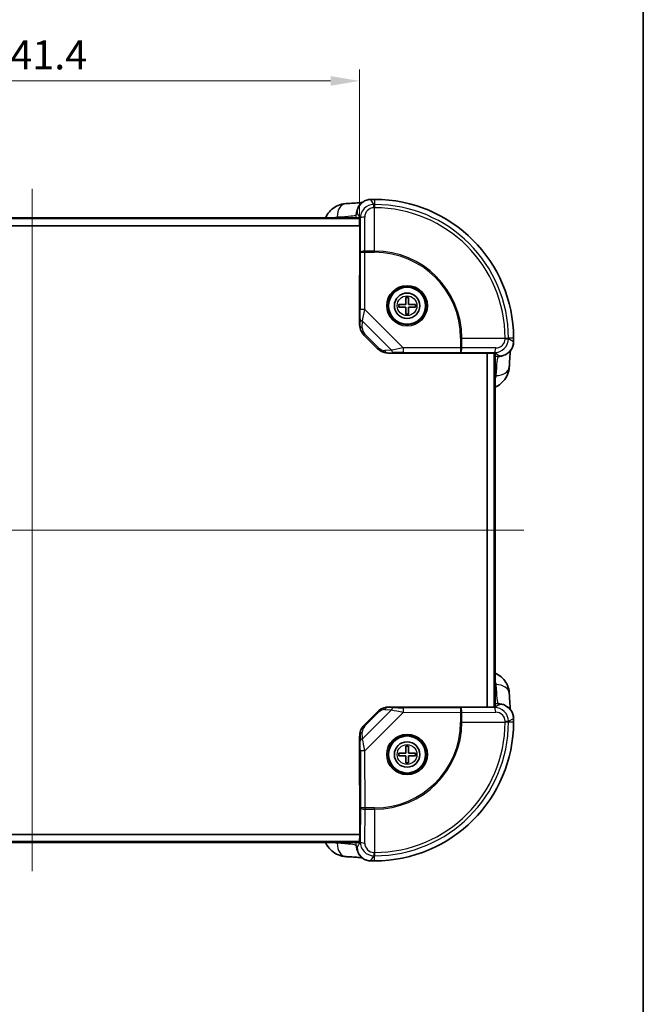
# Model space of a CAD drawing. Units: millimetres. Extents: x 0 to 4536, y 0 to 702.
# Drawn here: x 1635 to 1769, y 351 to 564 of the extents above; entities that cross this region are included whole.
import ezdxf

# ---------------------------------------------------------------- set-up
doc = ezdxf.new("R2010")
doc.units = ezdxf.units.MM
doc.header["$LTSCALE"] = 2
doc.layers.get('Defpoints').update_dxf_attribs({"lineweight": 25})
for name, color, linetype, lineweight in [('Border (ISO)', 7, 'Continuous', 35), ('Centerline (ISO)', 131, 'Continuous', 18), ('Dimension (ISO)', 7, 'Continuous', 18), ('Dimension (ISO) @ 1', 7, 'Continuous', 18), ('Visible (ISO)', 7, 'Continuous', 35), ('Visible Narrow (ISO)', 7, 'Continuous', 25)]:
    doc.layers.add(name, color=color, linetype=linetype, lineweight=lineweight)
doc.styles.add('Note Text (TK)', font='MS PGothic.ttf')
doc.dimstyles.new('Default - Method 1b (TK)', dxfattribs={"dimscale": 2, "dimtxt": 2.5, "dimasz": 2.5, "dimexe": 1, "dimexo": 1.5, "dimgap": 1, "dimtad": 1, "dimtoh": 1, "dimrnd": 1e-08, "dimdsep": 46, "dimtxsty": 'Note Text (TK)', "dimcen": 0.09, "dimdle": 5, "dimclrd": 100, "dimclre": 100, "dimclrt": 7, "dimadec": 1, "dimazin": 1, "dimtfac": 1, "dimtmove": 0, "dimatfit": 3, "dimfxl": 1, "dimtolj": 1, "dimlwd": -1, "dimlwe": -1, "dimarcsym": 0})

# ---------------------------------------------------------------- blocks, each defined once
blk = doc.blocks.new('図面枠 tk図枠')
at = {"layer": 'Border (ISO)'}
blk.add_line((405.5, 289), (405.5, 8), dxfattribs=at)
blk = doc.blocks.new('*D45')
at = {"layer": 'Defpoints', "color": 0}
for p in [(1708.21, 550.84), (1566.74, 498.4), (1708.21, 498.42)]:
    blk.add_point(p, dxfattribs=at)
at = {"layer": 'Dimension (ISO)', "color": 100}
for p, q in [((1566.74, 502.15), (1566.74, 553.34)), ((1708.21, 502.17), (1708.21, 553.34)), ((1572.99, 550.84), (1701.96, 550.84))]:
    blk.add_line(p, q, dxfattribs=at)
for points in [[(1572.99, 551.88), (1572.99, 549.79), (1566.74, 550.84)], [(1701.96, 551.88), (1701.96, 549.79), (1708.21, 550.84)]]:
    blk.add_solid(points, dxfattribs=at)
at = {"layer": 'Dimension (ISO)', "color": 7, "insert": (1628.08, 556.46), "char_height": 6.25, "attachment_point": 4, "style": 'Note Text (TK)'}
blk.add_mtext('\\A1;141.4', dxfattribs=at)

msp = doc.modelspace()

# ---------------------------------------------------------------- linework, layer by layer
at = {"layer": 'Centerline (ISO)', "linetype": 'Continuous'}
for p, q in [((1637.4813, 379.9949), (1637.4813, 527.4949)), ((1743.7313, 453.7449), (1531.2313, 453.7449))]:
    msp.add_line(p, q, dxfattribs=at)
at = {"layer": 'Visible (ISO)'}
for p, q in [((1707.8792, 523.4052), (1708.0755, 523.7435)), ((1708.8006, 524.575), (1708.8011, 524.575)), ((1711.4813, 525.2394), (1710.672, 525.2394)), ((1566.7025, 519.5179), (1708.2424, 519.5179)), ((1708.1994, 521.0702), (1566.7465, 521.0702)), ((1708.0481, 521.2449), (1566.9013, 521.2449)), ((1708.0491, 521.2436), (1708.197, 521.0731)), ((1708.201, 521.0121), (1708.2408, 519.576)), ((1708.2423, 519.4371), (1708.2089, 498.4159)), ((1708.3349, 521.2449), (1708.3348, 521.2449)), ((1716.6813, 501.9449), (1716.6813, 502.5449)), ((1716.6813, 502.5449), (1718.1813, 502.5449)), ((1718.1813, 502.5449), (1718.1813, 504.0449)), ((1718.1813, 504.0449), (1718.7813, 504.0449)), ((1718.7813, 504.0449), (1718.7813, 502.5449)), ((1718.7813, 502.5449), (1720.2813, 502.5449)), ((1720.2813, 502.5449), (1720.2813, 501.9449)), ((1718.1813, 501.9449), (1716.6813, 501.9449)), ((1718.1813, 500.4449), (1718.1813, 501.9449)), ((1718.7813, 500.4449), (1718.1813, 500.4449)), ((1720.2813, 501.9449), (1718.7813, 501.9449)), ((1718.7813, 501.9449), (1718.7813, 500.4449)), ((1708.3715, 497.3457), (1708.2823, 497.7455)), ((1709.1769, 495.9043), (1712.1219, 492.9594)), ((1741.4758, 494.4402), (1741.4758, 495.2449)), ((1713.954, 492.0652), (1713.5527, 492.1564)), ((1714.6359, 491.9893), (1735.6735, 492.0235)), ((1735.7543, 492.0236), (1735.7543, 415.4837)), ((1735.8124, 492.022), (1737.2485, 491.9813)), ((1737.3066, 415.5267), (1737.3066, 491.9797)), ((1737.3095, 491.9772), (1737.4801, 491.8259)), ((1737.4813, 492.1181), (1737.4813, 492.1183)), ((1737.4813, 415.6781), (1737.4813, 491.8248)), ((1740.0056, 491.8587), (1739.6667, 491.6576)), ((1740.8121, 492.5702), (1740.812, 492.5698)), ((1713.5821, 415.3547), (1713.9819, 415.4439)), ((1735.6735, 415.4838), (1714.6523, 415.5173)), ((1737.2485, 415.5251), (1735.8124, 415.4853)), ((1737.4801, 415.677), (1737.3095, 415.5292)), ((1737.4813, 415.3913), (1737.4813, 415.3914)), ((1739.6416, 415.8469), (1739.9799, 415.6506)), ((1712.1407, 414.5492), (1709.1958, 411.6042)), ((1740.8114, 414.9255), (1740.8114, 414.925)), ((1741.4758, 412.2449), (1741.4758, 413.0541)), ((1708.2257, 409.0902), (1708.2599, 388.0527)), ((1708.3016, 409.7721), (1708.3928, 410.1735)), ((1718.1813, 405.5449), (1718.1813, 407.0449)), ((1718.1813, 407.0449), (1718.7813, 407.0449)), ((1718.7813, 407.0449), (1718.7813, 405.5449)), ((1716.6813, 404.9449), (1716.6813, 405.5449)), ((1716.6813, 405.5449), (1718.1813, 405.5449)), ((1718.1813, 404.9449), (1716.6813, 404.9449)), ((1718.1813, 403.4449), (1718.1813, 404.9449)), ((1718.7813, 405.5449), (1720.2813, 405.5449)), ((1720.2813, 404.9449), (1718.7813, 404.9449)), ((1718.7813, 404.9449), (1718.7813, 403.4449)), ((1720.2813, 405.5449), (1720.2813, 404.9449)), ((1718.7813, 403.4449), (1718.1813, 403.4449)), ((1708.26, 387.9719), (1566.7201, 387.9719)), ((1708.2584, 387.9137), (1708.2177, 386.4776)), ((1566.7631, 386.4195), (1708.2161, 386.4195)), ((1566.9145, 386.2449), (1708.0612, 386.2449)), ((1708.2136, 386.4167), (1708.0623, 386.2461)), ((1708.3545, 386.2449), (1708.3547, 386.2449)), ((1708.0951, 383.7206), (1707.894, 384.0595)), ((1708.8066, 382.9141), (1708.8062, 382.9141)), ((1710.6766, 382.2504), (1711.4813, 382.2504))]:
    msp.add_line(p, q, dxfattribs=at)
for centre, radius in [((1718.4813, 502.2449), 4.1), ((1718.4813, 502.2449), 4), ((1718.4813, 502.2449), 2.75), ((1718.4813, 405.2449), 4.1), ((1718.4813, 405.2449), 4), ((1718.4813, 405.2449), 2.75)]:
    msp.add_circle(centre, radius, dxfattribs=at)
for centre, start, end in [((1711.4813, 495.2449), 0, 90), ((1711.4813, 412.2449), 270, 0)]:
    msp.add_arc(centre, 29.9945, start, end, dxfattribs=at)
for centre, major_axis, ratio, start_param, end_param in [((1710.6704, 522.238), (-2.5949, 1.5055), 0.99816951, 6.28185236, 6.28318531), ((1711.2102, 498.3989), (0.6596, -2.9558), 0.99057943, 4.48921564, 4.71238898), ((1714.6184, 494.9907), (-2.9537, 0.6708), 0.99046816, 1.57079633, 1.79783001), ((1738.4744, 494.4385), (1.5311, -2.5798), 0.99814813, 0, 0.00160873), ((1714.6353, 412.5159), (-2.9558, -0.6596), 0.99057943, 4.48921564, 4.71238898), ((1738.4744, 413.0557), (1.5055, 2.5949), 0.99816951, 6.28185236, 6.28318531), ((1711.2271, 409.1077), (0.6708, 2.9537), 0.99046816, 1.57079633, 1.79783001), ((1710.6749, 385.2517), (-2.5798, -1.5311), 0.99814813, 0, 0.00160873)]:
    msp.add_ellipse(centre, major_axis=major_axis, ratio=ratio, start_param=start_param, end_param=end_param, dxfattribs=at)
for points, knots in [([(1700.8855, 521.2449), (1700.9362, 521.364), (1700.9912, 521.4809), (1701.2913, 522.0616), (1701.6091, 522.4932), (1702.3446, 523.2262), (1702.7706, 523.538), (1703.702, 524.0199), (1704.2213, 524.1878), (1704.9043, 524.2931), (1705.0672, 524.31), (1705.23, 524.3187)], [0.116306592, 0.116306592, 0.116306592, 0.116306592, 0.155116572, 0.155116572, 0.313623271, 0.313623271, 0.472686149, 0.472686149, 0.639425839, 0.639425839, 0.691252001, 0.691252001, 0.691252001, 0.691252001]), ([(1705.2586, 524.3204), (1705.8578, 524.3488), (1706.41, 524.3797), (1707.4016, 524.4448), (1707.8412, 524.4791), (1708.428, 524.5337), (1708.6201, 524.5538), (1708.7864, 524.5733)], [5.449622768, 5.449622768, 5.449622768, 5.449622768, 5.610264393, 5.610264393, 5.770906018, 5.770906018, 5.863456324, 5.863456324, 5.863456324, 5.863456324]), ([(1708.0824, 523.7441), (1708.2495, 524.0328), (1708.4664, 524.2985), (1708.9603, 524.7254), (1709.2408, 524.8947), (1709.8258, 525.1329), (1710.1372, 525.207), (1710.523, 525.2365), (1710.5976, 525.2394), (1710.672, 525.2394)], [0, 0, 0, 0, 0.100139168, 0.100139168, 0.195887524, 0.195887524, 0.289652353, 0.289652353, 0.31199001, 0.31199001, 0.31199001, 0.31199001]), ([(1709.177, 495.9044), (1708.9922, 496.0892), (1708.8299, 496.3005), (1708.5689, 496.7477), (1708.468, 496.9888), (1708.3876, 497.2843), (1708.3747, 497.3382), (1708.3634, 497.3919)], [0, 0, 0, 0, 0.078403519, 0.078403519, 0.157977548, 0.157977548, 0.175558422, 0.175558422, 0.175558422, 0.175558422]), ([(1741.4758, 494.4402), (1741.4758, 494.1275), (1741.4243, 493.8112), (1741.2294, 493.2103), (1741.0815, 492.9184), (1740.7036, 492.405), (1740.4683, 492.1782), (1740.1424, 491.9497), (1740.0754, 491.9065), (1740.0068, 491.8659)], [0, 0, 0, 0, 0.093814845, 0.093814845, 0.189534797, 0.189534797, 0.285084398, 0.285084398, 0.308990211, 0.308990211, 0.308990211, 0.308990211]), ([(1713.5992, 492.1481), (1713.3096, 492.2099), (1713.0173, 492.3222), (1712.5234, 492.6082), (1712.3091, 492.7723), (1712.122, 492.9594)], [0, 0, 0, 0, 0.094857856, 0.094857856, 0.174237359, 0.174237359, 0.174237359, 0.174237359]), ([(1740.8103, 492.5553), (1740.7998, 492.4659), (1740.7891, 492.3688), (1740.7438, 491.9308), (1740.7089, 491.5254), (1740.6422, 490.5975), (1740.6103, 490.0746), (1740.5725, 489.3459), (1740.5645, 489.1858), (1740.5568, 489.0222)], [3.560336379, 3.560336379, 3.560336379, 3.560336379, 3.610288081, 3.610288081, 3.770790265, 3.770790265, 3.931292449, 3.931292449, 3.975155192, 3.975155192, 3.975155192, 3.975155192]), ([(1740.5551, 488.9935), (1740.5262, 488.4558), (1740.4056, 487.9132), (1739.9946, 486.8991), (1739.6974, 486.415), (1738.9748, 485.5851), (1738.543, 485.224), (1737.8797, 484.8356), (1737.6834, 484.7367), (1737.4813, 484.6505)], [0.003534072, 0.003534072, 0.003534072, 0.003534072, 0.174250886, 0.174250886, 0.345393661, 0.345393661, 0.511982759, 0.511982759, 0.577795791, 0.577795791, 0.577795791, 0.577795791]), ([(1737.4813, 422.8406), (1737.6004, 422.7899), (1737.7173, 422.7349), (1738.298, 422.4348), (1738.7296, 422.117), (1739.4627, 421.3816), (1739.7744, 420.9555), (1740.2563, 420.0241), (1740.4242, 419.5049), (1740.5295, 418.8218), (1740.5464, 418.6589), (1740.5551, 418.4961)], [0.116306592, 0.116306592, 0.116306592, 0.116306592, 0.155116572, 0.155116572, 0.313623271, 0.313623271, 0.472686149, 0.472686149, 0.639425839, 0.639425839, 0.691252001, 0.691252001, 0.691252001, 0.691252001]), ([(1740.5568, 418.4675), (1740.5852, 417.8683), (1740.6161, 417.3162), (1740.6812, 416.3246), (1740.7155, 415.8849), (1740.7701, 415.2981), (1740.7902, 415.106), (1740.8097, 414.9397)], [5.449622768, 5.449622768, 5.449622768, 5.449622768, 5.610264393, 5.610264393, 5.770906018, 5.770906018, 5.863456324, 5.863456324, 5.863456324, 5.863456324]), ([(1712.1408, 414.5491), (1712.3256, 414.7339), (1712.5369, 414.8963), (1712.9841, 415.1572), (1713.2252, 415.2581), (1713.5207, 415.3385), (1713.5746, 415.3515), (1713.6283, 415.3627)], [0, 0, 0, 0, 0.078403519, 0.078403519, 0.157977548, 0.157977548, 0.175558422, 0.175558422, 0.175558422, 0.175558422]), ([(1739.9805, 415.6437), (1740.2692, 415.4767), (1740.5349, 415.2598), (1740.9618, 414.7658), (1741.1311, 414.4854), (1741.3693, 413.9003), (1741.4434, 413.589), (1741.4729, 413.2031), (1741.4758, 413.1286), (1741.4758, 413.0541)], [0, 0, 0, 0, 0.100139168, 0.100139168, 0.195887524, 0.195887524, 0.289652353, 0.289652353, 0.31199001, 0.31199001, 0.31199001, 0.31199001]), ([(1708.3845, 410.1269), (1708.4463, 410.4166), (1708.5586, 410.7088), (1708.8446, 411.2027), (1709.0087, 411.4171), (1709.1959, 411.6041)], [0, 0, 0, 0, 0.094857856, 0.094857856, 0.174237359, 0.174237359, 0.174237359, 0.174237359]), ([(1705.2299, 383.171), (1704.6922, 383.1999), (1704.1496, 383.3206), (1703.1355, 383.7315), (1702.6515, 384.0288), (1701.8215, 384.7513), (1701.4604, 385.1831), (1701.072, 385.8465), (1700.9731, 386.0427), (1700.8869, 386.2449)], [0.003534072, 0.003534072, 0.003534072, 0.003534072, 0.174250886, 0.174250886, 0.345393661, 0.345393661, 0.511982759, 0.511982759, 0.577795791, 0.577795791, 0.577795791, 0.577795791]), ([(1708.7917, 382.9158), (1708.7023, 382.9263), (1708.6052, 382.937), (1708.1672, 382.9823), (1707.7618, 383.0172), (1706.8339, 383.0839), (1706.311, 383.1158), (1705.5823, 383.1537), (1705.4222, 383.1616), (1705.2586, 383.1694)], [3.560336379, 3.560336379, 3.560336379, 3.560336379, 3.610288081, 3.610288081, 3.770790265, 3.770790265, 3.931292449, 3.931292449, 3.975155192, 3.975155192, 3.975155192, 3.975155192]), ([(1710.6766, 382.2504), (1710.3639, 382.2504), (1710.0476, 382.3018), (1709.4467, 382.4967), (1709.1548, 382.6447), (1708.6414, 383.0225), (1708.4146, 383.2579), (1708.1861, 383.5837), (1708.1429, 383.6508), (1708.1024, 383.7193)], [0, 0, 0, 0, 0.093814845, 0.093814845, 0.189534797, 0.189534797, 0.285084398, 0.285084398, 0.308990211, 0.308990211, 0.308990211, 0.308990211])]:
    msp.add_open_spline(points, degree=3, knots=knots, dxfattribs=at)
at = {"layer": 'Visible Narrow (ISO)'}
for p, q in [((1710.6736, 525.2339), (1711.4813, 525.2339)), ((1711.3113, 524.1287), (1710.6736, 525.2339)), ((1711.3113, 523.413), (1711.3113, 524.1287)), ((1711.4813, 524.1287), (1711.3113, 524.1287)), ((1711.4813, 525.2339), (1711.4813, 525.2394)), ((1711.4813, 525.2339), (1711.4813, 524.1287)), ((1711.4813, 524.1287), (1711.4813, 523.413)), ((1707.4755, 521.9044), (1707.6718, 522.2428)), ((1707.4755, 521.2449), (1707.4755, 521.9044)), ((1707.675, 522.2428), (1708.3321, 521.1039)), ((1711.3113, 523.413), (1711.4813, 523.413)), ((1711.4813, 514.0732), (1711.4813, 523.413)), ((1708.0491, 521.2436), (1708.0481, 521.2449)), ((1708.1994, 521.0702), (1708.197, 521.0731)), ((1708.1994, 521.0702), (1708.197, 521.0731)), ((1708.201, 521.0121), (1708.1994, 521.0702)), ((1708.2424, 519.5179), (1708.2408, 519.576)), ((1708.2424, 519.5179), (1708.2408, 519.576)), ((1708.2423, 519.4371), (1708.2424, 519.5179)), ((1708.3321, 521.1039), (1708.3858, 513.7919)), ((1709.3854, 514.0732), (1709.3316, 521.3853)), ((1708.3858, 513.7919), (1708.3662, 501.4544)), ((1708.3858, 513.7919), (1709.3854, 513.7903)), ((1709.3658, 501.4528), (1709.3854, 513.7903)), ((1709.3854, 514.0732), (1709.3854, 513.7903)), ((1711.4813, 514.0732), (1709.3854, 514.0732)), ((1709.3854, 513.7903), (1711.4813, 513.7903)), ((1711.4813, 514.0732), (1711.4813, 513.7903)), ((1709.3658, 501.4528), (1708.3662, 501.4544)), ((1717.6688, 493.1498), (1709.3658, 501.4528)), ((1708.3075, 497.9741), (1708.2089, 498.4159)), ((1708.3436, 499.4045), (1708.3075, 497.9741)), ((1708.7889, 497.4544), (1708.825, 498.8847)), ((1708.825, 498.8847), (1715.1012, 492.6085)), ((1709.3659, 496.0933), (1709.1769, 495.9043)), ((1712.3109, 493.1483), (1709.3659, 496.0933)), ((1730.0267, 495.2449), (1730.0267, 493.1699)), ((1730.3096, 495.2449), (1730.0267, 495.2449)), ((1730.3096, 495.2449), (1739.6494, 495.2449)), ((1730.3096, 493.1699), (1730.3096, 495.2449)), ((1739.6494, 495.2449), (1740.3651, 495.2449)), ((1739.6494, 495.2449), (1739.6494, 495.0941)), ((1739.6494, 495.0941), (1740.3651, 495.0941)), ((1740.3651, 495.0941), (1740.3651, 495.2449)), ((1741.4703, 495.2449), (1740.3651, 495.2449)), ((1741.4703, 494.4418), (1740.3651, 495.0941)), ((1741.4703, 495.2449), (1741.4758, 495.2449)), ((1741.4703, 495.2449), (1741.4703, 494.4418)), ((1712.3109, 493.1483), (1712.1219, 492.9594)), ((1715.1012, 492.6085), (1713.6719, 492.5716)), ((1714.1917, 492.0902), (1715.621, 492.1271)), ((1714.6359, 491.9893), (1714.1917, 492.0902)), ((1730.0267, 493.1699), (1717.6688, 493.1498)), ((1717.6688, 493.1498), (1717.6704, 492.1503)), ((1717.6704, 492.1503), (1730.0283, 492.1704)), ((1730.0267, 493.1699), (1730.3096, 493.1699)), ((1730.0267, 493.1699), (1730.0283, 492.1704)), ((1730.0283, 492.1704), (1737.3405, 492.1154)), ((1737.6218, 493.1149), (1730.3096, 493.1699)), ((1735.7543, 492.0236), (1735.6735, 492.0235)), ((1735.7543, 492.0236), (1735.6735, 492.0235)), ((1735.8124, 492.022), (1735.7543, 492.0236)), ((1737.3066, 491.9797), (1737.2485, 491.9813)), ((1737.3066, 491.9797), (1737.2485, 491.9813)), ((1737.3095, 491.9772), (1737.3066, 491.9797)), ((1737.3405, 492.1154), (1738.4793, 491.4432)), ((1737.4813, 491.8248), (1737.4801, 491.8259)), ((1737.4813, 491.8248), (1737.4801, 491.8259)), ((1738.1404, 491.2388), (1737.4813, 491.2388)), ((1738.4793, 491.44), (1738.1404, 491.2388)), ((1714.2105, 415.4187), (1714.6523, 415.5173)), ((1715.6409, 415.3825), (1714.2105, 415.4187)), ((1717.6892, 414.3604), (1717.6908, 415.3599)), ((1730.0283, 415.3403), (1717.6908, 415.3599)), ((1730.0283, 415.3403), (1730.0267, 414.3407)), ((1737.3403, 415.3941), (1730.0283, 415.3403)), ((1735.6735, 415.4838), (1735.7543, 415.4837)), ((1735.7543, 415.4837), (1735.8124, 415.4853)), ((1735.7543, 415.4837), (1735.8124, 415.4853)), ((1737.2485, 415.5251), (1737.3066, 415.5267)), ((1737.3066, 415.5267), (1737.3095, 415.5292)), ((1737.3066, 415.5267), (1737.3095, 415.5292)), ((1738.4792, 416.0512), (1737.3403, 415.3941)), ((1737.4801, 415.677), (1737.4813, 415.6781)), ((1737.4813, 416.2506), (1738.1408, 416.2506)), ((1738.1408, 416.2506), (1738.4792, 416.0543)), ((1715.1211, 414.9011), (1708.8449, 408.6249)), ((1709.3847, 411.4153), (1712.3297, 414.3602)), ((1709.3862, 406.0573), (1717.6892, 414.3604)), ((1712.3297, 414.3602), (1712.1407, 414.5492)), ((1713.6908, 414.9373), (1715.1211, 414.9011)), ((1717.6892, 414.3604), (1730.0267, 414.3407)), ((1730.0267, 414.3407), (1730.0267, 412.2449)), ((1730.3096, 414.3407), (1730.0267, 414.3407)), ((1730.3096, 414.3407), (1737.6217, 414.3945)), ((1730.3096, 412.2449), (1730.3096, 414.3407)), ((1740.3651, 412.4149), (1741.4703, 413.0525)), ((1741.4703, 413.0525), (1741.4703, 412.2449)), ((1709.3847, 411.4153), (1709.1958, 411.6042)), ((1730.3096, 412.2449), (1730.0267, 412.2449)), ((1730.3096, 412.2449), (1739.6494, 412.2449)), ((1739.6494, 412.4149), (1740.3651, 412.4149)), ((1739.6494, 412.4149), (1739.6494, 412.2449)), ((1740.3651, 412.2449), (1739.6494, 412.2449)), ((1740.3651, 412.2449), (1740.3651, 412.4149)), ((1741.4703, 412.2449), (1740.3651, 412.2449)), ((1741.4703, 412.2449), (1741.4758, 412.2449)), ((1708.2257, 409.0902), (1708.3266, 409.5344)), ((1708.3266, 409.5344), (1708.3636, 408.1051)), ((1708.8449, 408.6249), (1708.808, 410.0542)), ((1709.3862, 406.0573), (1708.3867, 406.0557)), ((1708.3867, 406.0557), (1708.4068, 393.6978)), ((1709.4063, 393.6995), (1709.3862, 406.0573)), ((1708.4068, 393.6978), (1708.3518, 386.3856)), ((1709.4063, 393.6995), (1708.4068, 393.6978)), ((1709.3513, 386.1043), (1709.4063, 393.4166)), ((1711.4813, 393.6995), (1709.4063, 393.6995)), ((1709.4063, 393.6995), (1709.4063, 393.4166)), ((1709.4063, 393.4166), (1711.4813, 393.4166)), ((1711.4813, 393.4166), (1711.4813, 393.6995)), ((1711.4813, 393.4166), (1711.4813, 384.0767)), ((1708.2584, 387.9137), (1708.26, 387.9719)), ((1708.26, 387.9719), (1708.2599, 388.0527)), ((1708.26, 387.9719), (1708.2599, 388.0527)), ((1707.4752, 385.5857), (1707.4752, 386.2449)), ((1707.6764, 385.2469), (1707.4752, 385.5857)), ((1708.3518, 386.3856), (1707.6796, 385.2469)), ((1708.0612, 386.2449), (1708.0623, 386.2461)), ((1708.0612, 386.2449), (1708.0623, 386.2461)), ((1708.2136, 386.4167), (1708.2161, 386.4195)), ((1708.2161, 386.4195), (1708.2177, 386.4776)), ((1708.2161, 386.4195), (1708.2177, 386.4776)), ((1710.6782, 382.2558), (1711.3305, 383.361)), ((1711.4813, 384.0767), (1711.3305, 384.0767)), ((1711.3305, 384.0767), (1711.3305, 383.361)), ((1711.3305, 383.361), (1711.4813, 383.361)), ((1711.4813, 384.0767), (1711.4813, 383.361)), ((1711.4813, 382.2558), (1711.4813, 383.361)), ((1711.4813, 382.2558), (1710.6782, 382.2558)), ((1711.4813, 382.2558), (1711.4813, 382.2504))]:
    msp.add_line(p, q, dxfattribs=at)
for centre, radius in [((1718.4813, 502.2449), 4.4), ((1718.4813, 502.2449), 2.1369), ((1718.4813, 405.2449), 4.4), ((1718.4813, 405.2449), 2.1369)]:
    msp.add_circle(centre, radius, dxfattribs=at)
for centre, radius, start, end in [((1711.4813, 495.2449), 29.989, 0, 90), ((1711.4813, 495.2449), 28.8838, 0, 90), ((1711.4813, 495.2449), 28.1681, 0, 90), ((1711.4813, 495.2449), 18.8283, 0, 90), ((1711.4813, 495.2449), 18.5454, 0, 90), ((1711.4813, 412.2449), 18.5454, 270, 0), ((1711.4813, 412.2449), 28.8838, 270, 0), ((1711.4813, 412.2449), 28.1681, 270, 0), ((1711.4813, 412.2449), 29.989, 270, 0), ((1711.4813, 412.2449), 18.8283, 270, 0)]:
    msp.add_arc(centre, radius, start, end, dxfattribs=at)
for centre, major_axis, ratio, start_param, end_param in [((1705.401, 521.3237), (-0.1424, 2.9966), 0.67132129, 0, 1.50012456), ((1710.6704, 522.238), (-2.5949, 1.5055), 0.99816951, 0, 0.5249159), ((1710.6736, 522.238), (2.5985, 1.4993), 0.99817453, 1.0482572, 2.61588111), ((1711.3326, 521.0959), (-0.8261, 2.921), 0.98751413, 6.0113536, 7.57897751), ((1710.6704, 521.2394), (0.0016, 4), 0.00758053, 6.23082844, 6.28318832), ((1694.9813, 521.9243), (12.5, 0), 0.05233596, 5.44962277, 6.25283089), ((1710.4741, 521.8997), (-2.5949, 1.5055), 0.99816951, 0, 0.5249159), ((1707.6718, 521.2441), (-0.0016, -1), 0.03032205, 3.08928101, 3.19400076), ((1711.3326, 521.3788), (-0.5775, 1.9538), 0.98060445, 6.00105454, 7.56867844), ((1709.3316, 521.1023), (-1, -0.0074), 0.28290086, 4.71030835, 6.25158104), ((1709.3854, 513.7903), (-1, -0.0074), 0.28290086, 4.71030835, 6.25158104), ((1708.3057, 501.515), (-0.0032, -2.8246), 0.02146516, 0.72699444, 1.54938287), ((1709.3052, 501.5134), (-0.7107, -3.5315), 0.01979545, 0.73524613, 1.55763456), ((1709.3431, 499.4029), (-0.9997, 0.0253), 0.61524761, 0.03845532, 1.04153171), ((1711.3502, 497.7719), (2.9167, -0.9521), 0.91153712, 3.41378885, 3.62054478), ((1709.307, 497.9725), (-0.9997, 0.0253), 0.61524761, 0.03845532, 1.04153171), ((1710.832, 497.2537), (-1.9526, 0.6926), 0.87126847, 0.27715462, 1.07046836), ((1737.3323, 495.1159), (2.9168, -0.8415), 0.98744216, 4.99264559, 6.56019666), ((1737.6152, 495.1159), (1.9507, -0.5884), 0.9804925, 5.00318033, 6.57073139), ((1738.4744, 494.4418), (1.5249, 2.5835), 0.99815339, 3.6772508, 5.24480186), ((1737.4758, 494.4385), (-4, -0.0016), 0.00775476, 3.1415895, 3.19394938), ((1713.47, 494.6157), (-0.6901, 1.9544), 0.87055615, 2.07298975, 2.86643292), ((1713.9882, 495.1339), (0.9477, -2.9191), 0.91103443, 5.80253367, 6.01302421), ((1714.1901, 493.0897), (0.0258, -0.9997), 0.61546349, 5.24128792, 6.24383813), ((1717.7307, 493.0879), (-3.5315, -0.7108), 0.02025042, 4.72585259, 5.54824101), ((1715.6194, 493.1267), (0.0258, -0.9997), 0.61546349, 5.24128792, 6.24383813), ((1717.7324, 492.0884), (-2.8245, -0.0032), 0.02195883, 4.7342941, 5.55668253), ((1730.0267, 493.1699), (-0.0075, -1), 0.28290054, 0.0323302, 1.57292477), ((1737.3389, 493.1149), (-0.0075, -1), 0.28290054, 0.0323302, 1.57292477), ((1738.1355, 494.2374), (1.5311, -2.5798), 0.99814813, 5.74836909, 6.28318531), ((1738.4744, 494.4385), (1.5311, -2.5798), 0.99814813, 5.74836909, 6.28318531), ((1738.1607, 478.7449), (0, 12.5), 0.05233596, 0.03105162, 0.83356254), ((1737.4807, 491.44), (1, 0.0016), 0.03101895, 6.23077496, 6.33549471), ((1737.5601, 489.1646), (2.9966, -0.1424), 0.67132129, 4.78306075, 6.28318531), ((1737.5601, 418.3251), (2.9966, 0.1424), 0.67132129, 0, 1.50012456), ((1738.1607, 428.7449), (0, -12.5), 0.05233596, 5.44962277, 6.25283089), ((1714.0083, 412.376), (-0.9521, -2.9167), 0.91153712, 3.41378885, 3.62054478), ((1714.2089, 414.4191), (0.0253, 0.9997), 0.61524761, 0.03845532, 1.04153171), ((1715.6393, 414.383), (0.0253, 0.9997), 0.61524761, 0.03845532, 1.04153171), ((1717.7514, 415.4204), (-2.8246, 0.0032), 0.02146516, 0.72699444, 1.54938287), ((1730.0267, 414.3407), (-0.0074, 1), 0.28290086, 4.71030835, 6.25158104), ((1737.3323, 412.3936), (2.921, 0.8261), 0.98751413, 6.0113536, 7.57897751), ((1737.3387, 414.3945), (-0.0074, 1), 0.28290086, 4.71030835, 6.25158104), ((1738.1361, 413.252), (1.5055, 2.5949), 0.99816951, 0, 0.5249159), ((1738.4744, 413.0557), (1.5055, 2.5949), 0.99816951, 0, 0.5249159), ((1737.4805, 416.0543), (-1, 0.0016), 0.03032205, 3.08928101, 3.19400076), ((1738.4744, 413.0525), (1.4993, -2.5985), 0.99817453, 1.0482572, 2.61588111), ((1713.4901, 412.8941), (0.6926, 1.9526), 0.87126847, 0.27715462, 1.07046836), ((1717.7498, 414.4209), (-3.5315, 0.7107), 0.01979545, 0.73524613, 1.55763456), ((1737.6152, 412.3936), (1.9538, 0.5775), 0.98060445, 6.00105454, 7.56867844), ((1737.4758, 413.0557), (4, -0.0016), 0.00758053, 6.23082844, 6.28318832), ((1710.8521, 410.2561), (1.9544, 0.6901), 0.87055615, 2.07298975, 2.86643292), ((1711.3703, 409.738), (-2.9191, -0.9477), 0.91103443, 5.80253367, 6.01302421), ((1709.3261, 409.5361), (-0.9997, -0.0258), 0.61546349, 5.24128792, 6.24383813), ((1709.3631, 408.1068), (-0.9997, -0.0258), 0.61546349, 5.24128792, 6.24383813), ((1709.3243, 405.9954), (-0.7108, 3.5315), 0.02025042, 4.72585259, 5.54824101), ((1708.3248, 405.9938), (-0.0032, 2.8245), 0.02195883, 4.7342941, 5.55668253), ((1709.4063, 393.6995), (-1, 0.0075), 0.28290054, 0.0323302, 1.57292477), ((1705.401, 386.166), (-0.1424, -2.9966), 0.67132129, 4.78306075, 6.28318531), ((1694.9813, 385.5654), (12.5, 0), 0.05233596, 0.03105162, 0.83356254), ((1710.4738, 385.5906), (-2.5798, -1.5311), 0.99814813, 5.74836909, 6.28318531), ((1710.6749, 385.2517), (-2.5798, -1.5311), 0.99814813, 5.74836909, 6.28318531), ((1707.6764, 386.2455), (0.0016, -1), 0.03101895, 6.23077496, 6.33549471), ((1710.6782, 385.2517), (2.5835, -1.5249), 0.99815339, 3.6772508, 5.24480186), ((1711.3523, 386.3938), (-0.8415, -2.9168), 0.98744216, 4.99264559, 6.56019666), ((1709.3513, 386.3872), (-1, 0.0075), 0.28290054, 0.0323302, 1.57292477), ((1711.3523, 386.1109), (-0.5884, -1.9507), 0.9804925, 5.00318033, 6.57073139), ((1710.6749, 386.2504), (-0.0016, 4), 0.00775476, 3.1415895, 3.19394938)]:
    msp.add_ellipse(centre, major_axis=major_axis, ratio=ratio, start_param=start_param, end_param=end_param, dxfattribs=at)
for points in [[(1702.7635, 521.2449), (1702.9672, 521.3684), (1703.1799, 521.4303), (1703.3843, 521.44)], [(1737.6764, 487.1479), (1737.6667, 486.9446), (1737.6045, 486.7318), (1737.4813, 486.5282)], [(1737.4813, 420.9626), (1737.6048, 420.7589), (1737.6667, 420.5462), (1737.6764, 420.3418)], [(1703.3843, 386.0498), (1703.181, 386.0594), (1702.9682, 386.1216), (1702.7646, 386.2449)]]:
    msp.add_open_spline(points, degree=3, dxfattribs=at)

# ---------------------------------------------------------------- block references
at = {"xscale": 2.5, "yscale": 2.5, "zscale": 2.5}
msp.add_blockref('図面枠 tk図枠', (755.75, -20), dxfattribs=at)

# ---------------------------------------------------------------- dimensions: what is measured, and where the dimension line sits
at = {"layer": 'Dimension (ISO) @ 1', "color": 100}
dim = msp.add_linear_dim(base=(1708.2089, 550.8355), p1=(1566.7368, 498.3995), p2=(1708.2089, 498.4159), angle=180, dimstyle='Default - Method 1b (TK)', override={"dimscale": 1, "dimtxt": 6.25, "dimasz": 6.25, "dimexe": 2.5, "dimexo": 3.75, "dimgap": 2.5, "dimtoh": 0, "dimdec": 2, "dimlfac": 0.999491, "dimcen": 0.225, "dimtol": 0, "dimlim": 0, "dimtp": 0, "dimtm": 0, "dimtdec": 2, "dimtix": 0, "dimtofl": 0, "dimtmove": 0, "dimatfit": 1}, dxfattribs=at)
dim.commit()
dim.dimension.update_dxf_attribs({"geometry": '*D45', "text_midpoint": (1637.4729, 550.8355), "dimtype": 160})

doc.saveas('drawing.dxf')
